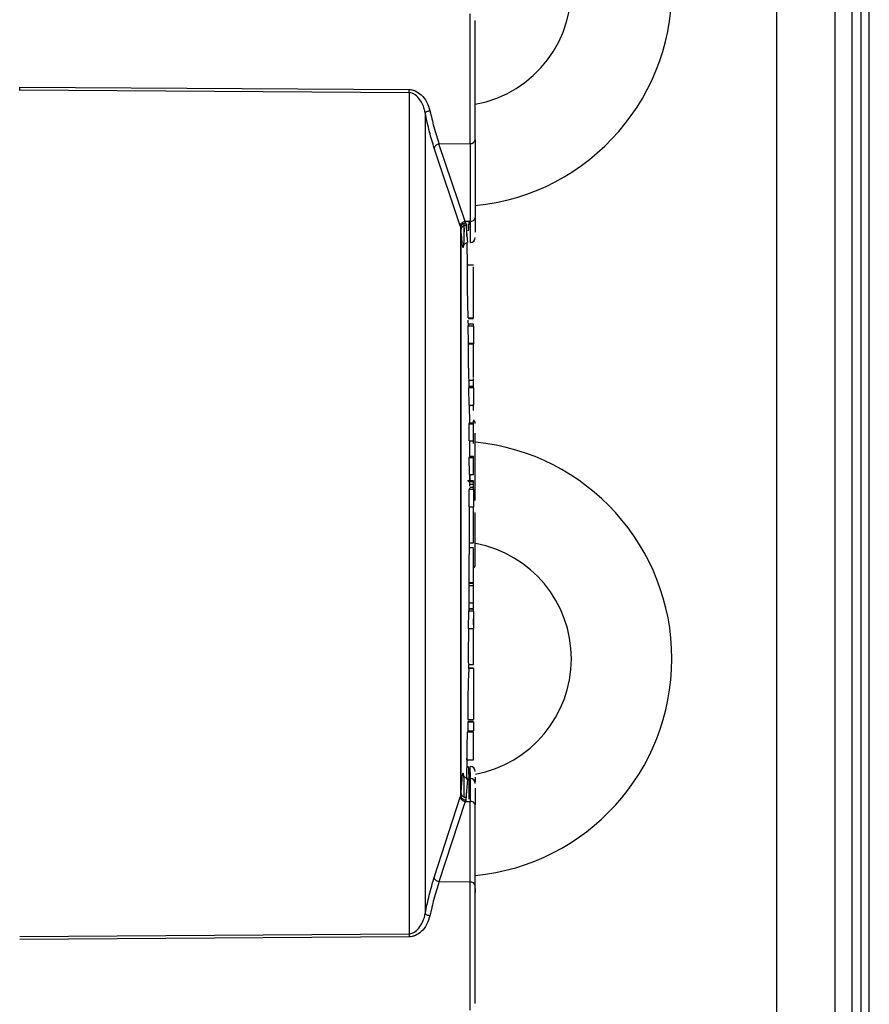
# Model space of a CAD drawing. Units: millimetres. Extents: x 19 to 184, y 66 to 282.
# Drawn here: x 61 to 63, y 103 to 105 of the extents above; entities that cross this region are included whole.
import ezdxf

# ---------------------------------------------------------------- set-up
doc = ezdxf.new("R2010")
doc.units = ezdxf.units.MM

msp = doc.modelspace()

# ---------------------------------------------------------------- linework, layer by layer
at = {"color": 7, "linetype": 'Continuous', "lineweight": 25, "true_color": 0xffffff}
for p, q in [((62.4434, 106.2454), (62.4434, 100.8511)), ((62.5834, 99.5854), (62.5834, 106.2454)), ((62.6234, 99.5854), (62.6234, 106.2454)), ((62.6447, 106.2454), (62.6447, 99.5854)), ((62.6647, 99.5854), (62.6647, 106.2454)), ((61.7116, 104.7963), (61.7116, 105.1062)), ((60.6354, 104.9304), (61.5656, 104.9249)), ((61.5656, 104.9173), (60.6354, 104.9232)), ((61.5656, 104.9173), (61.5656, 102.9089)), ((61.6039, 104.8696), (61.6039, 104.8449)), ((61.6369, 104.7954), (61.7116, 104.7963)), ((61.6992, 104.61), (61.6369, 104.7954)), ((61.7116, 104.7963), (61.7116, 104.6101)), ((61.7234, 104.8049), (61.7234, 104.6188)), ((61.6877, 104.5998), (61.6255, 104.7851)), ((61.7116, 104.6101), (61.6992, 104.6101)), ((61.6992, 104.6101), (61.7003, 104.6069)), ((61.7003, 104.6069), (61.7016, 104.6008)), ((61.7037, 104.5737), (61.7032, 104.6041)), ((61.7234, 104.6188), (61.7234, 104.5845)), ((61.6888, 104.5965), (61.6877, 104.5998)), ((61.6898, 104.5912), (61.6888, 104.5965)), ((61.7047, 104.5056), (61.7039, 104.5591)), ((61.7194, 104.5056), (61.7046, 104.5056)), ((61.707, 104.3603), (61.7068, 104.3739)), ((61.7069, 104.3798), (61.7194, 104.3798)), ((61.7194, 104.3777), (61.7072, 104.3777)), ((61.7065, 104.3599), (61.7083, 104.3645)), ((61.7071, 104.3189), (61.7065, 104.3599)), ((61.7194, 104.3599), (61.7065, 104.3599)), ((61.7194, 104.3645), (61.7083, 104.3645)), ((61.7194, 104.3599), (61.7194, 104.3645)), ((61.7194, 104.3599), (61.7194, 104.3189)), ((61.7071, 104.3189), (61.7194, 104.3189)), ((61.7073, 104.3177), (61.7073, 104.3193)), ((61.7073, 104.3177), (61.7194, 104.3177)), ((61.7194, 104.3193), (61.7194, 104.3177)), ((61.7072, 104.2311), (61.7194, 104.2311)), ((61.7092, 104.2122), (61.709, 104.2309)), ((61.7194, 104.216), (61.7194, 104.2347)), ((61.7082, 104.2125), (61.7098, 104.216)), ((61.7086, 104.1715), (61.7082, 104.2125)), ((61.7194, 104.2125), (61.7082, 104.2125)), ((61.7194, 104.216), (61.7098, 104.216)), ((61.7194, 104.2125), (61.7194, 104.216)), ((61.7194, 104.2125), (61.7194, 104.1715)), ((61.7086, 104.1715), (61.7194, 104.1715)), ((61.6898, 104.1395), (61.6888, 104.1395)), ((61.7194, 104.1293), (61.7194, 104.133)), ((61.7089, 104.1268), (61.7101, 104.1293)), ((61.7091, 104.0858), (61.7089, 104.1268)), ((61.7089, 104.1268), (61.7194, 104.1268)), ((61.7101, 104.1293), (61.7194, 104.1293)), ((61.7194, 104.1268), (61.7194, 104.1293)), ((61.7194, 104.0858), (61.7194, 104.1268)), ((61.7091, 104.0858), (61.7194, 104.0858)), ((61.7093, 104.0466), (61.7105, 104.0491)), ((61.7094, 104.0056), (61.7093, 104.0466)), ((61.7093, 104.0466), (61.7194, 104.0466)), ((61.7105, 104.0491), (61.7194, 104.0491)), ((61.7194, 104.0466), (61.7194, 104.0491)), ((61.7194, 104.0056), (61.7194, 104.0466)), ((61.7094, 104.0056), (61.7194, 104.0056)), ((61.7104, 103.9781), (61.7105, 104.0056)), ((61.7116, 103.9901), (61.7116, 104.0056)), ((61.7194, 103.9901), (61.7047, 103.9901)), ((61.7194, 103.9887), (61.7063, 103.9887)), ((61.7194, 103.9879), (61.707, 103.9879)), ((61.7087, 103.9697), (61.711, 103.9743)), ((61.7087, 103.9286), (61.7087, 103.9697)), ((61.7194, 103.9697), (61.7087, 103.9697)), ((61.7194, 103.9816), (61.711, 103.9816)), ((61.7194, 103.9743), (61.711, 103.9743)), ((61.7194, 103.9887), (61.7194, 103.9901)), ((61.7194, 103.9879), (61.7194, 103.9887)), ((61.7194, 103.9816), (61.7194, 103.9879)), ((61.7194, 103.9743), (61.7194, 103.9816)), ((61.7194, 103.9697), (61.7194, 103.9743)), ((61.7194, 103.9697), (61.7194, 103.9286)), ((61.7087, 103.9286), (61.7194, 103.9286)), ((61.7194, 103.9028), (61.7194, 103.9215)), ((61.7194, 103.8301), (61.709, 103.8301)), ((61.7094, 103.8421), (61.7194, 103.8421)), ((61.7097, 103.8302), (61.7098, 103.8489)), ((61.6888, 103.7783), (61.6898, 103.7783)), ((61.7087, 103.6992), (61.709, 103.7402)), ((61.709, 103.7402), (61.7194, 103.7402)), ((61.7092, 103.7459), (61.7092, 103.7475)), ((61.7092, 103.7475), (61.7194, 103.7475)), ((61.7092, 103.7459), (61.7194, 103.7459)), ((61.7194, 103.7459), (61.7194, 103.7475)), ((61.7194, 103.7402), (61.7194, 103.7459)), ((61.7194, 103.6992), (61.7194, 103.7402)), ((61.7194, 103.7147), (61.7194, 103.7262)), ((61.7194, 103.6855), (61.7194, 103.7147)), ((61.7087, 103.6992), (61.7194, 103.6992)), ((61.709, 103.6816), (61.7091, 103.6992)), ((61.7074, 103.6381), (61.7078, 103.6792)), ((61.7078, 103.6792), (61.7101, 103.6838)), ((61.7194, 103.6792), (61.7078, 103.6792)), ((61.71, 103.6855), (61.7194, 103.6855)), ((61.7194, 103.6838), (61.7101, 103.6838)), ((61.7194, 103.6792), (61.7194, 103.6838)), ((61.7194, 103.6792), (61.7194, 103.6381)), ((61.7194, 103.6466), (61.7194, 103.6605)), ((61.7074, 103.6381), (61.7194, 103.6381)), ((61.7084, 103.638), (61.7194, 103.638)), ((61.7194, 103.6109), (61.7194, 103.631)), ((61.7075, 103.5516), (61.7194, 103.5516)), ((61.7083, 103.5427), (61.7084, 103.5516)), ((61.7194, 103.5427), (61.7066, 103.5427)), ((61.7194, 103.542), (61.7078, 103.542)), ((61.7194, 103.542), (61.7194, 103.4204)), ((61.7057, 103.4204), (61.7194, 103.4204)), ((61.7063, 103.393), (61.7066, 103.4147)), ((61.7066, 103.4147), (61.7068, 103.4153)), ((61.7066, 103.4147), (61.7194, 103.4147)), ((61.7194, 103.4153), (61.7068, 103.4153)), ((61.7194, 103.4147), (61.7194, 103.393)), ((61.7054, 103.3909), (61.7063, 103.393)), ((61.7054, 103.3909), (61.7194, 103.3909)), ((61.7063, 103.393), (61.7194, 103.393)), ((61.7032, 103.277), (61.7045, 103.331)), ((61.7037, 103.3243), (61.7194, 103.3243)), ((61.6888, 103.2383), (61.6888, 103.2506)), ((61.6888, 103.2383), (61.6898, 103.2437)), ((61.7019, 103.226), (61.7024, 103.2456)), ((61.6255, 103.0429), (61.6877, 103.2348)), ((61.6992, 103.2249), (61.6369, 103.0328)), ((61.6877, 103.2348), (61.6888, 103.2383)), ((61.7003, 103.2281), (61.6992, 103.2248)), ((61.6992, 103.2248), (61.7116, 103.2248)), ((61.7016, 103.2345), (61.7003, 103.2281)), ((61.7116, 103.0319), (61.7116, 103.2247)), ((61.7234, 103.0236), (61.7234, 103.2164)), ((61.7116, 103.0319), (61.6369, 103.0328)), ((61.7116, 102.7266), (61.7116, 103.0319)), ((61.7234, 103.0166), (61.7234, 103.0072)), ((61.6039, 102.974), (61.6039, 102.9566)), ((60.6354, 102.9025), (61.5656, 102.9089)), ((61.5656, 102.9014), (60.6354, 102.8953))]:
    msp.add_line(p, q, dxfattribs=at)
for centre, radius, start, end in [((61.6731, 105.1654), 0.52, 275.4909, 90), ((61.6731, 105.1654), 0.28, 280.3598, 90), ((61.7129, 104.8069), 0.0107, 263.0176, 349.3911), ((61.7129, 104.6207), 0.0107, 263.0096, 349.3891), ((61.7114, 104.5716), 0.012, 270.6216, 360), ((61.7114, 104.1271), 0.012, 360, 48.1897), ((61.6731, 103.5654), 0.52, 275.5621, 84.368), ((61.6731, 103.5654), 0.28, 280.4327, 79.4089), ((61.7114, 103.7907), 0.012, 312.4869, 360), ((63.9042, 103.4485), 2.1984, 177.5638, 180.7259), ((61.7114, 103.2964), 0.012, 360, 88.648), ((61.7114, 103.2677), 0.012, 360, 88.6496), ((61.713, 103.2142), 0.0106, 11.872, 97.6285), ((61.713, 103.0214), 0.0106, 11.8692, 97.6186)]:
    msp.add_arc(centre, radius, start, end, dxfattribs=at)
for points in [[(61.7234, 105.0646), (61.7234, 105.0766), (61.7234, 105.0861), (61.7234, 105.0896)], [(61.7234, 105.0242), (61.7234, 105.0399), (61.7234, 105.0534), (61.7234, 105.0646)], [(61.7234, 104.9723), (61.7234, 104.9909), (61.7234, 105.0086), (61.7234, 105.0242)], [(61.7234, 104.9109), (61.7234, 104.9316), (61.7234, 104.9524), (61.7234, 104.9723)], [(60.6354, 104.9231), (60.6354, 104.9243), (60.6354, 104.9265), (60.6354, 104.9291), (60.6354, 104.9304)], [(61.5656, 104.9174), (61.5656, 104.9185), (61.5656, 104.9208), (61.5656, 104.9236), (61.5656, 104.9249)], [(61.7234, 104.8516), (61.7234, 104.8697), (61.7234, 104.8903), (61.7234, 104.9109)], [(61.7234, 104.8049), (61.7234, 104.8198), (61.7234, 104.8346), (61.7234, 104.8516)], [(61.6369, 104.7954), (61.6355, 104.795), (61.6325, 104.7942), (61.6288, 104.7917), (61.6261, 104.7885), (61.6257, 104.7863), (61.6255, 104.7851)], [(61.7116, 104.603), (61.7116, 104.6053), (61.7116, 104.6077), (61.7116, 104.6101)], [(61.7234, 104.6118), (61.7234, 104.6117), (61.7234, 104.6117), (61.7234, 104.6117)], [(61.6898, 103.2437), (61.6898, 103.2935), (61.6898, 103.393), (61.6898, 103.5597), (61.6898, 103.7341), (61.6898, 103.9136), (61.6898, 104.0936), (61.6898, 104.2695), (61.6898, 104.4385), (61.6898, 104.5403), (61.6898, 104.5912)], [(61.7116, 104.5887), (61.7116, 104.5885), (61.7116, 104.5883), (61.7116, 104.5881)], [(61.7194, 104.491), (61.7194, 104.4968), (61.7194, 104.5), (61.7194, 104.5019)], [(61.7194, 104.4801), (61.7194, 104.4844), (61.7194, 104.488), (61.7194, 104.491)], [(61.7194, 104.4658), (61.7194, 104.471), (61.7194, 104.4759), (61.7194, 104.4801)], [(61.7194, 104.4495), (61.7194, 104.4551), (61.7194, 104.4606), (61.7194, 104.4658)], [(61.7194, 104.4328), (61.7194, 104.4384), (61.7194, 104.444), (61.7194, 104.4495)], [(61.7194, 104.4157), (61.7194, 104.4212), (61.7194, 104.427), (61.7194, 104.4328)], [(61.7194, 104.4019), (61.7194, 104.406), (61.7194, 104.4107), (61.7194, 104.4157)], [(61.7194, 104.3925), (61.7194, 104.3951), (61.7194, 104.3983), (61.7194, 104.4019)], [(61.7194, 104.3857), (61.7194, 104.3874), (61.7194, 104.3896), (61.7194, 104.3925)], [(61.7194, 104.3798), (61.7194, 104.3806), (61.7194, 104.3815), (61.7194, 104.3857)], [(61.7194, 104.3041), (61.7194, 104.3098), (61.7194, 104.3137), (61.7194, 104.3177)], [(61.7194, 104.2947), (61.7194, 104.2981), (61.7194, 104.3013), (61.7194, 104.3041)], [(61.7194, 104.2837), (61.7194, 104.2875), (61.7194, 104.2912), (61.7194, 104.2947)], [(61.7194, 104.2727), (61.7194, 104.2764), (61.7194, 104.2801), (61.7194, 104.2837)], [(61.7194, 104.2621), (61.7194, 104.2655), (61.7194, 104.2691), (61.7194, 104.2727)], [(61.7194, 104.2531), (61.7194, 104.2558), (61.7194, 104.2588), (61.7194, 104.2621)], [(61.7194, 104.2456), (61.7194, 104.2477), (61.7194, 104.2502), (61.7194, 104.2531)], [(61.7194, 104.2376), (61.7194, 104.2395), (61.7194, 104.242), (61.7194, 104.2456)], [(61.7194, 103.8421), (61.7194, 103.8457), (61.7194, 103.8492), (61.7194, 103.8518)], [(61.7194, 103.8256), (61.7194, 103.8273), (61.7194, 103.8286), (61.7194, 103.8291)], [(61.7194, 103.8196), (61.7194, 103.8221), (61.7194, 103.824), (61.7194, 103.8256)], [(61.7194, 103.8147), (61.7194, 103.8165), (61.7194, 103.8182), (61.7194, 103.8196)], [(61.7194, 103.8091), (61.7194, 103.8112), (61.7194, 103.813), (61.7194, 103.8147)], [(61.7194, 103.8028), (61.7194, 103.805), (61.7194, 103.8072), (61.7194, 103.8091)], [(61.7194, 103.7957), (61.7194, 103.7981), (61.7194, 103.8005), (61.7194, 103.8028)], [(61.7194, 103.7809), (61.7194, 103.7858), (61.7194, 103.7908), (61.7194, 103.7957)], [(61.7194, 103.7666), (61.7194, 103.7711), (61.7194, 103.776), (61.7194, 103.7809)], [(61.7194, 103.7605), (61.7194, 103.7624), (61.7194, 103.7645), (61.7194, 103.7666)], [(61.7194, 103.7552), (61.7194, 103.7568), (61.7194, 103.7586), (61.7194, 103.7605)], [(61.7194, 103.7475), (61.7194, 103.7498), (61.7194, 103.7521), (61.7194, 103.7552)], [(61.7116, 103.3079), (61.7116, 103.3081), (61.7116, 103.3083), (61.7116, 103.3085)], [(61.7116, 103.2935), (61.7116, 103.2833), (61.7116, 103.2715), (61.7116, 103.2534)], [(61.7234, 103.2961), (61.7234, 103.2962), (61.7234, 103.2963), (61.7234, 103.2963)], [(61.7116, 103.2793), (61.7116, 103.2795), (61.7116, 103.2797), (61.7116, 103.2798)], [(61.7116, 103.2649), (61.7116, 103.2538), (61.7116, 103.2393), (61.7116, 103.2248)], [(61.7234, 103.2827), (61.7234, 103.2791), (61.7234, 103.2748), (61.7234, 103.2705)], [(61.7116, 103.2534), (61.7116, 103.2464), (61.7116, 103.2385), (61.7116, 103.2306)], [(61.6369, 103.0329), (61.6355, 103.0332), (61.6325, 103.034), (61.6288, 103.0365), (61.6261, 103.0396), (61.6257, 103.0418), (61.6254, 103.0429)], [(61.7234, 102.9758), (61.7234, 102.9931), (61.7234, 103.0083), (61.7234, 103.0236)], [(61.7234, 102.9159), (61.7234, 102.9366), (61.7234, 102.9574), (61.7234, 102.9758)], [(61.7234, 102.8548), (61.7234, 102.8744), (61.7234, 102.8952), (61.7234, 102.9159)], [(61.5656, 102.9089), (61.5656, 102.9077), (61.5656, 102.9055), (61.5656, 102.9028), (61.5656, 102.9014)], [(61.7234, 102.8038), (61.7234, 102.819), (61.7234, 102.8364), (61.7234, 102.8548)], [(61.7234, 102.7648), (61.7234, 102.7756), (61.7234, 102.7886), (61.7234, 102.8038)], [(61.7234, 102.7418), (61.7234, 102.7444), (61.7234, 102.7534), (61.7234, 102.7648)]]:
    msp.add_open_spline(points, degree=3, dxfattribs=at)
for points, knots in [([(61.5656, 104.9249), (61.5679, 104.9249), (61.573, 104.9247), (61.583, 104.9208), (61.596, 104.9122), (61.6089, 104.8957), (61.6131, 104.8819), (61.6153, 104.8747)], [0, 0, 0, 0, 0.08804, 0.199059, 0.418611, 0.696177, 1, 1, 1, 1]), ([(61.6039, 104.8696), (61.6035, 104.8714), (61.6014, 104.8823), (61.5945, 104.898), (61.5827, 104.9112), (61.5733, 104.9165), (61.5681, 104.9171), (61.5656, 104.9173)], [0, 0, 0, 0, 0.0867185, 0.5135845, 0.7625879, 0.8874943, 1, 1, 1, 1]), ([(61.6039, 104.8696), (61.6042, 104.8701), (61.6048, 104.871), (61.6076, 104.8725), (61.6113, 104.8738), (61.614, 104.8744), (61.6153, 104.8747)], [0, 0, 0, 0, 0.245622, 0.505005, 0.76164, 1, 1, 1, 1]), ([(61.6255, 104.7851), (61.6216, 104.7976), (61.6139, 104.8224), (61.6072, 104.854), (61.6039, 104.8696)], [0, 0, 0, 0, 0.505333, 1, 1, 1, 1]), ([(61.6153, 104.8747), (61.6183, 104.8613), (61.625, 104.8316), (61.6327, 104.8083), (61.6369, 104.7954)], [0, 0, 0, 0, 0.44892, 1, 1, 1, 1]), ([(61.6039, 104.8449), (61.6039, 104.7822), (61.6039, 104.6486), (61.6039, 104.4175), (61.6039, 104.1659), (61.6039, 103.9071), (61.6039, 103.6491), (61.6039, 103.3998), (61.6039, 103.1697), (61.6039, 103.0374), (61.6039, 102.974)], [0, 0, 0, 0, 0.113538, 0.241675, 0.369812, 0.497949, 0.626086, 0.754224, 0.882361, 1, 1, 1, 1]), ([(61.6992, 104.61), (61.6977, 104.6096), (61.6947, 104.6089), (61.691, 104.6063), (61.6883, 104.6032), (61.6879, 104.6009), (61.6877, 104.5998)], [0, 0, 0, 0, 0.25, 0.5, 0.75, 1, 1, 1, 1]), ([(61.7003, 104.6068), (61.6988, 104.6065), (61.6959, 104.6057), (61.6921, 104.6031), (61.6895, 104.5999), (61.689, 104.5976), (61.6888, 104.5965)], [0, 0, 0, 0, 0.25, 0.5, 0.75, 1, 1, 1, 1]), ([(61.6966, 104.604), (61.6966, 104.5985), (61.6967, 104.5816), (61.6965, 104.5721), (61.6965, 104.5657)], [0, 0, 0, 0, 0.320812, 1, 1, 1, 1]), ([(61.7078, 104.6101), (61.7078, 104.6075), (61.7076, 104.5919), (61.707, 104.5849), (61.7062, 104.5885), (61.7062, 104.5887)], [0, 0, 0, 0, 0.156462, 0.956304, 1, 1, 1, 1]), ([(61.7116, 104.6101), (61.7116, 104.5952), (61.7116, 104.5661), (61.7116, 104.562), (61.7116, 104.56)], [0, 0, 0, 0, 0.511336, 1, 1, 1, 1]), ([(61.7116, 104.6101), (61.7116, 104.6067), (61.7116, 104.5904), (61.7116, 104.5894), (61.7116, 104.5887)], [0, 0, 0, 0, 0.205881, 1, 1, 1, 1]), ([(61.6888, 103.2506), (61.6888, 103.2968), (61.6888, 103.3931), (61.6888, 103.5567), (61.6888, 103.7325), (61.6888, 103.9135), (61.6888, 104.095), (61.6888, 104.2723), (61.6888, 104.4426), (61.6888, 104.5452), (61.6888, 104.5965)], [0, 0, 0, 0, 0.1161253, 0.2423931, 0.3686609, 0.4949287, 0.6211966, 0.7474644, 0.8737322, 0.9999998, 0.9999998, 0.9999998, 0.9999998]), ([(61.6888, 104.5884), (61.6888, 104.5516), (61.6888, 104.4646), (61.6888, 104.3111), (61.6888, 104.1355), (61.6888, 103.9544), (61.6888, 103.773), (61.6888, 103.5957), (61.6888, 103.4358), (61.6888, 103.3429), (61.6888, 103.3012)], [0, 0, 0, 0, 0.096915, 0.229527, 0.36214, 0.494753, 0.627365, 0.759978, 0.89259, 1, 1, 1, 1]), ([(61.7016, 104.6007), (61.7002, 104.6005), (61.6979, 104.6003), (61.6951, 104.5991), (61.6933, 104.5978), (61.6917, 104.5963), (61.6903, 104.5942), (61.69, 104.5924), (61.6898, 104.5912)], [0, 0, 0, 0, 0.238414, 0.366824, 0.498141, 0.629728, 0.758918, 1, 1, 1, 1]), ([(61.6963, 104.5995), (61.6963, 104.5888), (61.6962, 104.5631), (61.695, 104.5449), (61.6933, 104.5478), (61.6915, 104.5657), (61.6904, 104.5825), (61.6898, 104.5912)], [0, 0, 0, 0, 0.1747557, 0.4191756, 0.6867415, 0.8361352, 0.9999997, 0.9999997, 0.9999997, 0.9999997]), ([(61.7016, 104.6008), (61.7022, 104.5929), (61.7031, 104.5781), (61.7047, 104.5625), (61.7056, 104.5613), (61.7061, 104.5606)], [0, 0, 0, 0, 0.3193846, 0.6037554, 1, 1, 1, 1]), ([(61.6968, 104.5563), (61.6968, 104.5561), (61.6968, 104.5545), (61.6981, 104.5568), (61.7019, 104.5589), (61.7048, 104.5593), (61.706, 104.5595)], [0, 0, 0, 0, 0.101158, 0.6355342, 0.8356775, 1, 1, 1, 1]), ([(61.7069, 104.3798), (61.7068, 104.3806), (61.7066, 104.3818), (61.7063, 104.3905), (61.7061, 104.3981), (61.7059, 104.4077), (61.7056, 104.4201), (61.7053, 104.4351), (61.7051, 104.4509), (61.7049, 104.4655), (61.7047, 104.4775), (61.7047, 104.4872), (61.7047, 104.4988), (61.7049, 104.5053), (61.7051, 104.5052), (61.7052, 104.5051)], [0, 0, 0, 0, 0.1434476, 0.1936941, 0.2400965, 0.285402, 0.3333461, 0.3942484, 0.4607213, 0.5150836, 0.5660823, 0.6152993, 0.6682803, 0.8197993, 1, 1, 1, 1]), ([(61.7089, 104.2315), (61.7089, 104.2313), (61.7088, 104.2298), (61.7085, 104.2325), (61.7082, 104.2411), (61.708, 104.2485), (61.7078, 104.258), (61.7076, 104.2689), (61.7075, 104.2801), (61.7074, 104.2919), (61.7073, 104.3019), (61.7073, 104.3098), (61.7073, 104.3145), (61.7073, 104.3169), (61.7073, 104.3177)], [0, 0, 0, 0, 0.034984, 0.337659, 0.432496, 0.515701, 0.581331, 0.649101, 0.721387, 0.779659, 0.857639, 0.912281, 0.972505, 1, 1, 1, 1]), ([(61.7101, 104.1293), (61.7101, 104.1293), (61.7101, 104.1293), (61.7101, 104.1294), (61.7102, 104.1298), (61.7102, 104.1312), (61.7102, 104.134), (61.7102, 104.1378), (61.7102, 104.143), (61.7102, 104.1491), (61.7101, 104.1556), (61.71, 104.1621), (61.71, 104.1675), (61.7099, 104.1712), (61.7099, 104.1717), (61.7098, 104.172)], [0, 0, 0, 0, 0.053256, 0.057649, 0.126585, 0.232361, 0.303601, 0.367658, 0.437101, 0.512311, 0.596566, 0.684862, 0.780708, 0.890509, 1, 1, 1, 1]), ([(61.7194, 104.1588), (61.7194, 104.1588), (61.7194, 104.1606), (61.7194, 104.1635), (61.7194, 104.1673), (61.7194, 104.1708), (61.7194, 104.172), (61.7194, 104.1728)], [0, 0, 0, 0, 0.005685, 0.195358, 0.394495, 0.614646, 1, 1, 1, 1]), ([(61.7105, 104.0491), (61.7105, 104.0493), (61.7106, 104.0496), (61.7106, 104.0525), (61.7106, 104.0559), (61.7106, 104.0588), (61.7106, 104.0623), (61.7106, 104.0676), (61.7106, 104.0734), (61.7105, 104.0784), (61.7105, 104.0818), (61.7105, 104.0845), (61.7104, 104.0866), (61.7104, 104.0868), (61.7104, 104.0869)], [0, 0, 0, 0, 0.167911, 0.295948, 0.347117, 0.395826, 0.445149, 0.501117, 0.626063, 0.688536, 0.753598, 0.833085, 0.920289, 1, 1, 1, 1]), ([(61.7194, 104.0795), (61.7194, 104.0806), (61.7194, 104.0829), (61.7194, 104.086), (61.7194, 104.0863), (61.7194, 104.0865)], [0, 0, 0, 0, 0.248649, 0.523509, 1, 1, 1, 1]), ([(61.7234, 103.9435), (61.7234, 103.9476), (61.7234, 103.9723), (61.7234, 104.0098), (61.7234, 104.0493), (61.7234, 104.0763), (61.7234, 104.0949), (61.7234, 104.1021), (61.7234, 104.104)], [0, 0, 0, 0, 0.066428, 0.39567, 0.572907, 0.753905, 0.934903, 1, 1, 1, 1]), ([(61.7103, 103.8443), (61.7102, 103.8436), (61.7099, 103.8426), (61.7097, 103.8517), (61.7095, 103.8604), (61.7095, 103.8672), (61.7094, 103.8749), (61.7094, 103.8859), (61.7094, 103.8978), (61.7095, 103.9089), (61.7096, 103.9196), (61.7097, 103.9248), (61.7097, 103.9285)], [0, 0, 0, 0, 0.311881, 0.476053, 0.53458, 0.58907, 0.636629, 0.685346, 0.78717, 0.835695, 0.883481, 1, 1, 1, 1]), ([(61.7194, 103.8424), (61.7194, 103.8426), (61.7194, 103.8428), (61.7194, 103.8546), (61.7194, 103.863), (61.7194, 103.8718), (61.7194, 103.8822), (61.7194, 103.8935), (61.7194, 103.9048), (61.7194, 103.9146), (61.7194, 103.9225), (61.7194, 103.9264), (61.7194, 103.9285)], [0, 0, 0, 0, 0.380129, 0.492435, 0.55691, 0.617416, 0.679074, 0.746259, 0.811358, 0.872995, 0.931629, 1, 1, 1, 1]), ([(61.7234, 103.7907), (61.7234, 103.7926), (61.7234, 103.7955), (61.7234, 103.8158), (61.7234, 103.837), (61.7234, 103.8637), (61.7234, 103.8897), (61.7234, 103.9081), (61.7234, 103.9151)], [0, 0, 0, 0, 0.284562, 0.437747, 0.594182, 0.750618, 0.903802, 1, 1, 1, 1]), ([(61.7092, 103.7475), (61.7092, 103.7497), (61.7091, 103.7536), (61.7091, 103.7627), (61.7091, 103.7741), (61.7092, 103.7865), (61.7092, 103.7989), (61.7093, 103.8098), (61.7094, 103.8187), (61.7096, 103.8256), (61.7098, 103.8296), (61.7099, 103.8295), (61.7099, 103.8295)], [0, 0, 0, 0, 0.108538, 0.194577, 0.278949, 0.384819, 0.477494, 0.559046, 0.651331, 0.754001, 0.899108, 1, 1, 1, 1]), ([(61.709, 103.7402), (61.709, 103.7414), (61.7091, 103.7432), (61.7091, 103.7447), (61.7092, 103.7455), (61.7092, 103.7459)], [0, 0, 0, 0, 0.46224, 0.660263, 1, 1, 1, 1]), ([(61.7082, 103.5533), (61.708, 103.5528), (61.7077, 103.5521), (61.7076, 103.5637), (61.7076, 103.5722), (61.7076, 103.5789), (61.7076, 103.5863), (61.7077, 103.5976), (61.7078, 103.6091), (61.708, 103.6197), (61.7081, 103.6292), (61.7083, 103.6343), (61.7084, 103.638)], [0, 0, 0, 0, 0.358597, 0.500007, 0.552933, 0.600278, 0.647812, 0.696027, 0.79933, 0.842592, 0.886386, 1, 1, 1, 1]), ([(61.7194, 103.5519), (61.7194, 103.5521), (61.7194, 103.5523), (61.7194, 103.5641), (61.7194, 103.5725), (61.7194, 103.5813), (61.7194, 103.5917), (61.7194, 103.603), (61.7194, 103.6143), (61.7194, 103.624), (61.7194, 103.632), (61.7194, 103.6359), (61.7194, 103.638)], [0, 0, 0, 0, 0.378317, 0.490962, 0.555623, 0.616311, 0.67815, 0.745524, 0.810814, 0.872627, 0.931402, 1, 1, 1, 1]), ([(61.7083, 103.5412), (61.7083, 103.5422), (61.7084, 103.5432), (61.7084, 103.5426), (61.7084, 103.5426)], [0, 0, 0, 0, 0.994457, 1, 1, 1, 1]), ([(61.7037, 103.3243), (61.7039, 103.3354), (61.7042, 103.3504), (61.7045, 103.3686), (61.7047, 103.3779), (61.7049, 103.3846), (61.7051, 103.3903), (61.7053, 103.3907), (61.7054, 103.3909)], [0, 0, 0, 0, 0.337675, 0.455384, 0.550544, 0.632977, 0.725667, 1, 1, 1, 1]), ([(61.7194, 103.3243), (61.7194, 103.3284), (61.7194, 103.3366), (61.7194, 103.3496), (61.7194, 103.362), (61.7194, 103.3723), (61.7194, 103.3792), (61.7194, 103.3851), (61.7194, 103.3904), (61.7194, 103.3907), (61.7194, 103.3909)], [0, 0, 0, 0, 0.125261, 0.250498, 0.393061, 0.500599, 0.564547, 0.625492, 0.749973, 1, 1, 1, 1]), ([(61.6898, 103.2437), (61.6908, 103.2588), (61.6926, 103.2871), (61.6947, 103.2959), (61.696, 103.2807), (61.6965, 103.2588), (61.6964, 103.2387), (61.6964, 103.2364)], [0, 0, 0, 0, 0.272871, 0.512986, 0.736786, 0.969296, 1, 1, 1, 1]), ([(61.706, 103.3069), (61.7061, 103.3074), (61.707, 103.3106), (61.7078, 103.2932), (61.7084, 103.2648), (61.7081, 103.2382), (61.708, 103.2305)], [0, 0, 0, 0, 0.067927, 0.460337, 0.844254, 1, 1, 1, 1]), ([(61.7116, 103.2818), (61.7116, 103.2869), (61.7116, 103.3054), (61.7116, 103.3068), (61.7116, 103.3079)], [0, 0, 0, 0, 0.280434, 1, 1, 1, 1]), ([(61.6965, 103.2757), (61.6965, 103.2701), (61.6966, 103.2604), (61.6966, 103.2428), (61.6966, 103.2356)], [0, 0, 0, 0, 0.589368, 1, 1, 1, 1]), ([(61.7062, 103.2798), (61.7049, 103.28), (61.7022, 103.2804), (61.6982, 103.2826), (61.6968, 103.2848), (61.6969, 103.2834), (61.6969, 103.283)], [0, 0, 0, 0, 0.162242, 0.354593, 0.853401, 1, 1, 1, 1]), ([(61.7062, 103.2791), (61.7057, 103.2779), (61.7048, 103.2759), (61.7031, 103.2581), (61.7021, 103.2426), (61.7016, 103.2345)], [0, 0, 0, 0, 0.427085, 0.697556, 1, 1, 1, 1]), ([(61.6898, 103.2437), (61.69, 103.2426), (61.6903, 103.2409), (61.6917, 103.2388), (61.6932, 103.2373), (61.6951, 103.2361), (61.6979, 103.2349), (61.7001, 103.2347), (61.7016, 103.2345)], [0, 0, 0, 0, 0.239792, 0.368602, 0.500056, 0.631502, 0.760288, 1, 1, 1, 1]), ([(61.7234, 103.2565), (61.7234, 103.2556), (61.7234, 103.2483), (61.7234, 103.2313), (61.7234, 103.2164)], [0, 0, 0, 0, 0.124752, 1, 1, 1, 1]), ([(61.6877, 103.2348), (61.6879, 103.2338), (61.6883, 103.2316), (61.691, 103.2285), (61.6947, 103.226), (61.6977, 103.2253), (61.6992, 103.2249)], [0, 0, 0, 0, 0.25, 0.5, 0.75, 1, 1, 1, 1]), ([(61.6888, 103.2383), (61.689, 103.2372), (61.6895, 103.235), (61.6921, 103.2318), (61.6959, 103.2293), (61.6988, 103.2285), (61.7003, 103.2282)], [0, 0, 0, 0, 0.25, 0.5, 0.75, 1, 1, 1, 1]), ([(61.6039, 102.9566), (61.607, 102.9718), (61.6137, 103.0039), (61.6214, 103.0294), (61.6255, 103.0429)], [0, 0, 0, 0, 0.474794, 1, 1, 1, 1]), ([(61.6369, 103.0328), (61.6327, 103.0196), (61.625, 102.9955), (61.6183, 102.9654), (61.6153, 102.9519)], [0, 0, 0, 0, 0.55108, 1, 1, 1, 1]), ([(61.5656, 102.9089), (61.5681, 102.9092), (61.5733, 102.9097), (61.5827, 102.915), (61.5921, 102.9254), (61.5989, 102.9386), (61.6024, 102.9493), (61.6035, 102.9548), (61.6039, 102.9566)], [0, 0, 0, 0, 0.1122836, 0.2369668, 0.4855041, 0.7416363, 0.913551, 1, 1, 1, 1]), ([(61.6039, 102.9566), (61.6042, 102.9562), (61.6048, 102.9554), (61.6076, 102.954), (61.6113, 102.9528), (61.614, 102.9522), (61.6153, 102.9519)], [0.0000602, 0.0000602, 0.0000602, 0.0000602, 0.2456004, 0.5049831, 0.7616306, 1, 1, 1, 1]), ([(61.6153, 102.9519), (61.6131, 102.9446), (61.6088, 102.9306), (61.596, 102.9142), (61.5832, 102.9055), (61.5731, 102.9018), (61.568, 102.9015), (61.5656, 102.9014)], [0, 0, 0, 0, 0.305799, 0.583722, 0.799555, 0.905911, 1, 1, 1, 1])]:
    msp.add_open_spline(points, degree=3, knots=knots, dxfattribs=at)

doc.saveas('drawing.dxf')
